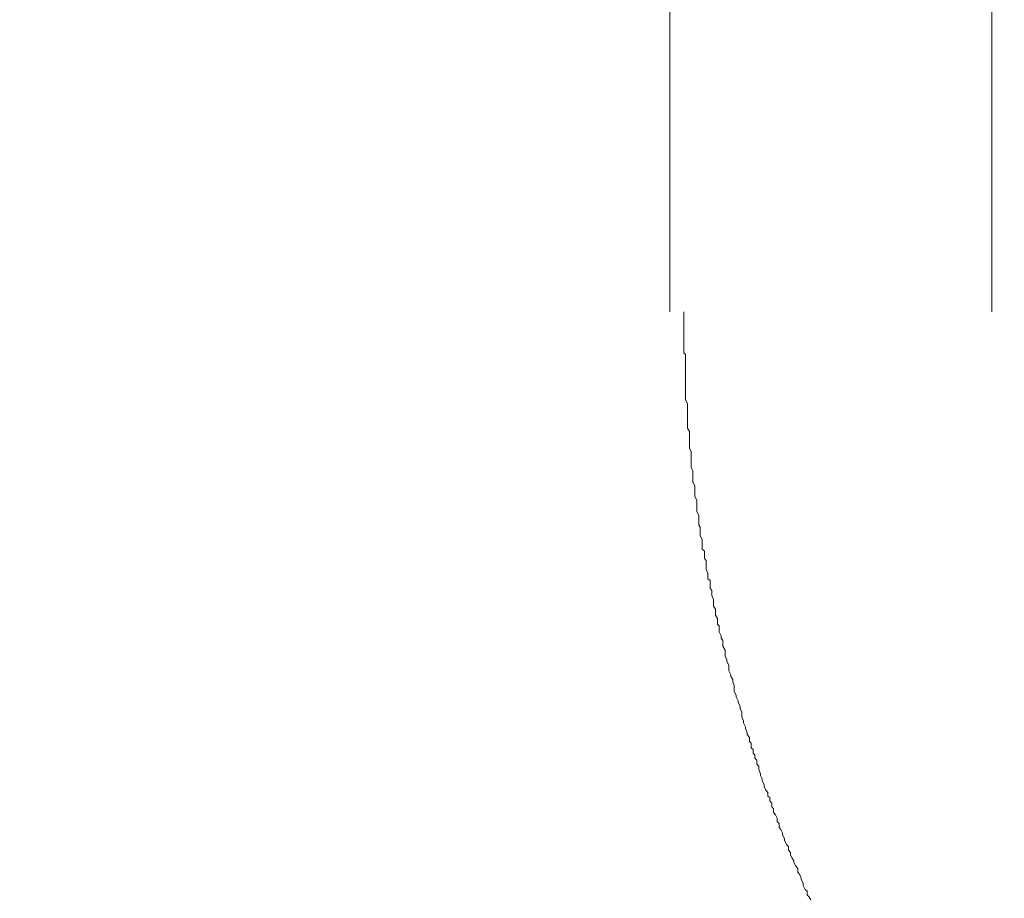
# Model space of a CAD drawing. Units: inches. Extents: x -481 to 1411, y -742 to 166.
# Drawn here: x -37 to -19, y -413 to -396 of the extents above; entities that cross this region are included whole.
import ezdxf

# ---------------------------------------------------------------- set-up
doc = ezdxf.new("R2010")
doc.units = ezdxf.units.IN
doc.header["$MEASUREMENT"] = 0
doc.layers.add('图层 1', color=7, linetype='Continuous')

msp = doc.modelspace()

# ---------------------------------------------------------------- linework, layer by layer
at = {"layer": '图层 1', "color": 7, "lineweight": 9}
for points in [[(-25.012, -237.885), (-25.012, -401.483)], [(-25.012, -237.885), (-25.012, -401.483)], [(-18.964, -401.483), (-18.964, -237.885)], [(-18.964, -401.483), (-18.964, -237.885)], [(-24.754, -401.527), (-24.754, -401.483)], [(-24.754, -401.527), (-24.754, -401.483)], [(-24.754, -401.589), (-24.754, -401.527)], [(-24.754, -401.589), (-24.754, -401.527)], [(-24.754, -401.626), (-24.754, -401.589)], [(-24.754, -401.626), (-24.754, -401.589)], [(-24.754, -401.707), (-24.754, -401.626)], [(-24.754, -401.707), (-24.754, -401.626)], [(-24.754, -401.744), (-24.754, -401.707)], [(-24.754, -401.744), (-24.754, -401.707)], [(-24.754, -401.8), (-24.754, -401.744)], [(-24.754, -401.8), (-24.754, -401.744)], [(-24.754, -401.874), (-24.754, -401.8)], [(-24.754, -401.874), (-24.754, -401.8)], [(-24.754, -401.905), (-24.754, -401.874)], [(-24.754, -401.905), (-24.754, -401.874)], [(-24.754, -401.986), (-24.754, -401.905)], [(-24.754, -401.986), (-24.754, -401.905)], [(-24.754, -402.054), (-24.754, -401.986)], [(-24.754, -402.054), (-24.754, -401.986)], [(-24.754, -402.123), (-24.754, -402.054)], [(-24.754, -402.123), (-24.754, -402.054)], [(-24.754, -402.178), (-24.754, -402.123)], [(-24.754, -402.178), (-24.754, -402.123)], [(-24.754, -402.259), (-24.754, -402.178)], [(-24.754, -402.259), (-24.754, -402.178)], [(-24.72, -402.29), (-24.754, -402.259)], [(-24.72, -402.29), (-24.754, -402.259)], [(-24.72, -402.365), (-24.72, -402.29)], [(-24.72, -402.365), (-24.72, -402.29)], [(-24.72, -402.433), (-24.72, -402.365)], [(-24.72, -402.433), (-24.72, -402.365)], [(-24.72, -402.476), (-24.72, -402.433)], [(-24.72, -402.476), (-24.72, -402.433)], [(-24.72, -402.551), (-24.72, -402.476)], [(-24.72, -402.551), (-24.72, -402.476)], [(-24.72, -402.576), (-24.72, -402.551)], [(-24.72, -402.576), (-24.72, -402.551)], [(-24.72, -402.644), (-24.72, -402.576)], [(-24.72, -402.644), (-24.72, -402.576)], [(-24.72, -402.725), (-24.72, -402.644)], [(-24.72, -402.725), (-24.72, -402.644)], [(-24.72, -402.756), (-24.72, -402.725)], [(-24.72, -402.756), (-24.72, -402.725)], [(-24.72, -402.824), (-24.72, -402.756)], [(-24.72, -402.824), (-24.72, -402.756)], [(-24.72, -402.855), (-24.72, -402.824)], [(-24.72, -402.855), (-24.72, -402.824)], [(-24.72, -402.936), (-24.72, -402.855)], [(-24.72, -402.936), (-24.72, -402.855)], [(-24.72, -402.998), (-24.72, -402.936)], [(-24.72, -402.998), (-24.72, -402.936)], [(-24.72, -403.029), (-24.72, -402.998)], [(-24.72, -403.029), (-24.72, -402.998)], [(-24.72, -403.103), (-24.72, -403.029)], [(-24.72, -403.103), (-24.72, -403.029)], [(-24.72, -403.134), (-24.72, -403.103)], [(-24.72, -403.134), (-24.72, -403.103)], [(-24.683, -403.215), (-24.72, -403.134)], [(-24.683, -403.215), (-24.72, -403.134)], [(-24.683, -403.283), (-24.683, -403.215)], [(-24.683, -403.283), (-24.683, -403.215)], [(-24.683, -403.32), (-24.683, -403.283)], [(-24.683, -403.32), (-24.683, -403.283)], [(-24.683, -403.376), (-24.683, -403.32)], [(-24.683, -403.376), (-24.683, -403.32)], [(-24.683, -403.444), (-24.683, -403.376)], [(-24.683, -403.444), (-24.683, -403.376)], [(-24.683, -403.488), (-24.683, -403.444)], [(-24.683, -403.488), (-24.683, -403.444)], [(-24.683, -403.562), (-24.683, -403.488)], [(-24.683, -403.562), (-24.683, -403.488)], [(-24.683, -403.593), (-24.683, -403.562)], [(-24.683, -403.593), (-24.683, -403.562)], [(-24.683, -403.674), (-24.683, -403.593)], [(-24.683, -403.674), (-24.683, -403.593)], [(-24.645, -403.736), (-24.683, -403.674)], [(-24.645, -403.736), (-24.683, -403.674)], [(-24.645, -403.767), (-24.645, -403.736)], [(-24.645, -403.767), (-24.645, -403.736)], [(-24.645, -403.842), (-24.645, -403.767)], [(-24.645, -403.842), (-24.645, -403.767)], [(-24.645, -403.91), (-24.645, -403.842)], [(-24.645, -403.91), (-24.645, -403.842)], [(-24.645, -403.953), (-24.645, -403.91)], [(-24.645, -403.953), (-24.645, -403.91)], [(-24.645, -404.015), (-24.645, -403.953)], [(-24.645, -404.015), (-24.645, -403.953)], [(-24.645, -404.053), (-24.645, -404.015)], [(-24.645, -404.053), (-24.645, -404.015)], [(-24.614, -404.108), (-24.645, -404.053)], [(-24.614, -404.108), (-24.645, -404.053)], [(-24.614, -404.183), (-24.614, -404.108)], [(-24.614, -404.183), (-24.614, -404.108)], [(-24.614, -404.214), (-24.614, -404.183)], [(-24.614, -404.214), (-24.614, -404.183)], [(-24.614, -404.295), (-24.614, -404.214)], [(-24.614, -404.295), (-24.614, -404.214)], [(-24.614, -404.369), (-24.614, -404.295)], [(-24.614, -404.369), (-24.614, -404.295)], [(-24.614, -404.406), (-24.614, -404.369)], [(-24.614, -404.406), (-24.614, -404.369)], [(-24.58, -404.481), (-24.614, -404.406)], [(-24.58, -404.481), (-24.614, -404.406)], [(-24.58, -404.506), (-24.58, -404.481)], [(-24.58, -404.506), (-24.58, -404.481)], [(-24.58, -404.58), (-24.58, -404.506)], [(-24.58, -404.58), (-24.58, -404.506)], [(-24.58, -404.642), (-24.58, -404.58)], [(-24.58, -404.642), (-24.58, -404.58)], [(-24.58, -404.686), (-24.58, -404.642)], [(-24.58, -404.686), (-24.58, -404.642)], [(-24.543, -404.754), (-24.58, -404.686)], [(-24.543, -404.754), (-24.58, -404.686)], [(-24.543, -404.822), (-24.543, -404.754)], [(-24.543, -404.822), (-24.543, -404.754)], [(-24.543, -404.859), (-24.543, -404.822)], [(-24.543, -404.859), (-24.543, -404.822)], [(-24.543, -404.921), (-24.543, -404.859)], [(-24.543, -404.921), (-24.543, -404.859)], [(-24.543, -404.952), (-24.543, -404.921)], [(-24.543, -404.952), (-24.543, -404.921)], [(-24.506, -405.033), (-24.543, -404.952)], [(-24.506, -405.033), (-24.543, -404.952)], [(-24.506, -405.101), (-24.506, -405.033)], [(-24.506, -405.101), (-24.506, -405.033)], [(-24.506, -405.139), (-24.506, -405.101)], [(-24.506, -405.139), (-24.506, -405.101)], [(-24.506, -405.207), (-24.506, -405.139)], [(-24.506, -405.207), (-24.506, -405.139)], [(-24.506, -405.232), (-24.506, -405.207)], [(-24.506, -405.232), (-24.506, -405.207)], [(-24.472, -405.312), (-24.506, -405.232)], [(-24.472, -405.312), (-24.506, -405.232)], [(-24.472, -405.381), (-24.472, -405.312)], [(-24.472, -405.381), (-24.472, -405.312)], [(-24.472, -405.418), (-24.472, -405.381)], [(-24.472, -405.418), (-24.472, -405.381)], [(-24.472, -405.492), (-24.472, -405.418)], [(-24.472, -405.492), (-24.472, -405.418)], [(-24.444, -405.53), (-24.472, -405.492)], [(-24.444, -405.53), (-24.472, -405.492)], [(-24.444, -405.598), (-24.444, -405.53)], [(-24.444, -405.598), (-24.444, -405.53)], [(-24.444, -405.66), (-24.444, -405.598)], [(-24.444, -405.66), (-24.444, -405.598)], [(-24.444, -405.691), (-24.444, -405.66)], [(-24.444, -405.691), (-24.444, -405.66)], [(-24.406, -405.772), (-24.444, -405.691)], [(-24.406, -405.772), (-24.444, -405.691)], [(-24.406, -405.834), (-24.406, -405.772)], [(-24.406, -405.834), (-24.406, -405.772)], [(-24.406, -405.871), (-24.406, -405.834)], [(-24.406, -405.871), (-24.406, -405.834)], [(-24.406, -405.945), (-24.406, -405.871)], [(-24.406, -405.945), (-24.406, -405.871)], [(-24.366, -405.983), (-24.406, -405.945)], [(-24.366, -405.983), (-24.406, -405.945)], [(-24.366, -406.045), (-24.366, -405.983)], [(-24.366, -406.045), (-24.366, -405.983)], [(-24.366, -406.119), (-24.366, -406.045)], [(-24.366, -406.119), (-24.366, -406.045)], [(-24.332, -406.156), (-24.366, -406.119)], [(-24.332, -406.156), (-24.366, -406.119)], [(-24.332, -406.231), (-24.332, -406.156)], [(-24.332, -406.231), (-24.332, -406.156)], [(-24.332, -406.268), (-24.332, -406.231)], [(-24.332, -406.268), (-24.332, -406.231)], [(-24.332, -406.336), (-24.332, -406.268)], [(-24.332, -406.336), (-24.332, -406.268)], [(-24.298, -406.392), (-24.332, -406.336)], [(-24.298, -406.392), (-24.332, -406.336)], [(-24.298, -406.423), (-24.298, -406.392)], [(-24.298, -406.423), (-24.298, -406.392)], [(-24.298, -406.504), (-24.298, -406.423)], [(-24.298, -406.504), (-24.298, -406.423)], [(-24.258, -406.535), (-24.298, -406.504)], [(-24.258, -406.535), (-24.298, -406.504)], [(-24.258, -406.609), (-24.258, -406.535)], [(-24.258, -406.609), (-24.258, -406.535)], [(-24.258, -406.684), (-24.258, -406.609)], [(-24.258, -406.684), (-24.258, -406.609)], [(-24.223, -406.721), (-24.258, -406.684)], [(-24.223, -406.721), (-24.258, -406.684)], [(-24.223, -406.783), (-24.223, -406.721)], [(-24.223, -406.783), (-24.223, -406.721)], [(-24.223, -406.814), (-24.223, -406.783)], [(-24.223, -406.814), (-24.223, -406.783)], [(-24.192, -406.889), (-24.223, -406.814)], [(-24.192, -406.889), (-24.223, -406.814)], [(-24.192, -406.976), (-24.192, -406.889)], [(-24.192, -406.976), (-24.192, -406.889)], [(-24.192, -407.013), (-24.192, -406.976)], [(-24.192, -407.013), (-24.192, -406.976)], [(-24.155, -407.075), (-24.192, -407.013)], [(-24.155, -407.075), (-24.192, -407.013)], [(-24.155, -407.112), (-24.155, -407.075)], [(-24.155, -407.112), (-24.155, -407.075)], [(-24.155, -407.187), (-24.155, -407.112)], [(-24.155, -407.187), (-24.155, -407.112)], [(-24.118, -407.249), (-24.155, -407.187)], [(-24.118, -407.249), (-24.155, -407.187)], [(-24.118, -407.28), (-24.118, -407.249)], [(-24.118, -407.28), (-24.118, -407.249)], [(-24.118, -407.354), (-24.118, -407.28)], [(-24.118, -407.354), (-24.118, -407.28)], [(-24.087, -407.385), (-24.118, -407.354)], [(-24.087, -407.385), (-24.118, -407.354)], [(-24.087, -407.466), (-24.087, -407.385)], [(-24.087, -407.466), (-24.087, -407.385)], [(-24.087, -407.497), (-24.087, -407.466)], [(-24.087, -407.497), (-24.087, -407.466)], [(-24.05, -407.571), (-24.087, -407.497)], [(-24.05, -407.571), (-24.087, -407.497)], [(-24.05, -407.621), (-24.05, -407.571)], [(-24.05, -407.621), (-24.05, -407.571)], [(-24.019, -407.658), (-24.05, -407.621)], [(-24.019, -407.658), (-24.05, -407.621)], [(-24.019, -407.739), (-24.019, -407.658)], [(-24.019, -407.739), (-24.019, -407.658)], [(-24.019, -407.77), (-24.019, -407.739)], [(-24.019, -407.77), (-24.019, -407.739)], [(-23.978, -407.844), (-24.019, -407.77)], [(-23.978, -407.844), (-24.019, -407.77)], [(-23.978, -407.906), (-23.978, -407.844)], [(-23.978, -407.906), (-23.978, -407.844)], [(-23.978, -407.962), (-23.978, -407.906)], [(-23.978, -407.962), (-23.978, -407.906)], [(-23.941, -408.018), (-23.978, -407.962)], [(-23.941, -408.018), (-23.978, -407.962)], [(-23.941, -408.055), (-23.941, -408.018)], [(-23.941, -408.055), (-23.941, -408.018)], [(-23.907, -408.124), (-23.941, -408.055)], [(-23.907, -408.124), (-23.941, -408.055)], [(-23.907, -408.161), (-23.907, -408.124)], [(-23.907, -408.161), (-23.907, -408.124)], [(-23.907, -408.229), (-23.907, -408.161)], [(-23.907, -408.229), (-23.907, -408.161)], [(-23.87, -408.304), (-23.907, -408.229)], [(-23.87, -408.304), (-23.907, -408.229)], [(-23.87, -408.335), (-23.87, -408.304)], [(-23.87, -408.335), (-23.87, -408.304)], [(-23.832, -408.397), (-23.87, -408.335)], [(-23.832, -408.397), (-23.87, -408.335)], [(-23.832, -408.44), (-23.832, -408.397)], [(-23.832, -408.44), (-23.832, -408.397)], [(-23.805, -408.508), (-23.832, -408.44)], [(-23.805, -408.508), (-23.832, -408.44)], [(-23.805, -408.546), (-23.805, -408.508)], [(-23.805, -408.546), (-23.805, -408.508)], [(-23.805, -408.614), (-23.805, -408.546)], [(-23.805, -408.614), (-23.805, -408.546)], [(-23.77, -408.695), (-23.805, -408.614)], [(-23.77, -408.695), (-23.805, -408.614)], [(-23.77, -408.719), (-23.77, -408.695)], [(-23.77, -408.719), (-23.77, -408.695)], [(-23.733, -408.794), (-23.77, -408.719)], [(-23.733, -408.794), (-23.77, -408.719)], [(-23.733, -408.825), (-23.733, -408.794)], [(-23.733, -408.825), (-23.733, -408.794)], [(-23.696, -408.893), (-23.733, -408.825)], [(-23.696, -408.893), (-23.733, -408.825)], [(-23.696, -408.937), (-23.696, -408.893)], [(-23.696, -408.937), (-23.696, -408.893)], [(-23.659, -409.005), (-23.696, -408.937)], [(-23.659, -409.005), (-23.696, -408.937)], [(-23.659, -409.073), (-23.659, -409.005)], [(-23.659, -409.073), (-23.659, -409.005)], [(-23.659, -409.098), (-23.659, -409.073)], [(-23.659, -409.098), (-23.659, -409.073)], [(-23.628, -409.172), (-23.659, -409.098)], [(-23.628, -409.172), (-23.659, -409.098)], [(-23.628, -409.21), (-23.628, -409.172)], [(-23.628, -409.21), (-23.628, -409.172)], [(-23.594, -409.284), (-23.628, -409.21)], [(-23.594, -409.284), (-23.628, -409.21)], [(-23.594, -409.315), (-23.594, -409.284)], [(-23.594, -409.315), (-23.594, -409.284)], [(-23.559, -409.396), (-23.594, -409.315)], [(-23.559, -409.396), (-23.594, -409.315)], [(-23.559, -409.427), (-23.559, -409.396)], [(-23.559, -409.427), (-23.559, -409.396)], [(-23.519, -409.483), (-23.559, -409.427)], [(-23.519, -409.483), (-23.559, -409.427)], [(-23.519, -409.557), (-23.519, -409.483)], [(-23.519, -409.557), (-23.519, -409.483)], [(-23.485, -409.588), (-23.519, -409.557)], [(-23.485, -409.588), (-23.519, -409.557)], [(-23.485, -409.675), (-23.485, -409.588)], [(-23.485, -409.675), (-23.485, -409.588)], [(-23.451, -409.706), (-23.485, -409.675)], [(-23.451, -409.706), (-23.485, -409.675)], [(-23.451, -409.781), (-23.451, -409.706)], [(-23.451, -409.781), (-23.451, -409.706)], [(-23.42, -409.812), (-23.451, -409.781)], [(-23.42, -409.812), (-23.451, -409.781)], [(-23.42, -409.874), (-23.42, -409.812)], [(-23.42, -409.874), (-23.42, -409.812)], [(-23.379, -409.911), (-23.42, -409.874)], [(-23.379, -409.911), (-23.42, -409.874)], [(-23.379, -409.985), (-23.379, -409.911)], [(-23.379, -409.985), (-23.379, -409.911)], [(-23.345, -410.023), (-23.379, -409.985)], [(-23.345, -410.023), (-23.379, -409.985)], [(-23.345, -410.085), (-23.345, -410.023)], [(-23.345, -410.085), (-23.345, -410.023)], [(-23.311, -410.165), (-23.345, -410.085)], [(-23.311, -410.165), (-23.345, -410.085)], [(-23.311, -410.196), (-23.311, -410.165)], [(-23.311, -410.196), (-23.311, -410.165)], [(-23.28, -410.258), (-23.311, -410.196)], [(-23.28, -410.258), (-23.311, -410.196)], [(-23.28, -410.296), (-23.28, -410.258)], [(-23.28, -410.296), (-23.28, -410.258)], [(-23.243, -410.364), (-23.28, -410.296)], [(-23.243, -410.364), (-23.28, -410.296)], [(-23.243, -410.407), (-23.243, -410.364)], [(-23.243, -410.407), (-23.243, -410.364)], [(-23.209, -410.476), (-23.243, -410.407)], [(-23.209, -410.476), (-23.243, -410.407)], [(-23.175, -410.519), (-23.209, -410.476)], [(-23.175, -410.519), (-23.209, -410.476)], [(-23.175, -410.587), (-23.175, -410.519)], [(-23.175, -410.587), (-23.175, -410.519)], [(-23.137, -410.612), (-23.175, -410.587)], [(-23.137, -410.612), (-23.175, -410.587)], [(-23.137, -410.674), (-23.137, -410.612)], [(-23.137, -410.674), (-23.137, -410.612)], [(-23.097, -410.718), (-23.137, -410.674)], [(-23.097, -410.718), (-23.137, -410.674)], [(-23.097, -410.786), (-23.097, -410.718)], [(-23.097, -410.786), (-23.097, -410.718)], [(-23.066, -410.823), (-23.097, -410.786)], [(-23.066, -410.823), (-23.097, -410.786)], [(-23.066, -410.891), (-23.066, -410.823)], [(-23.066, -410.891), (-23.066, -410.823)], [(-23.032, -410.935), (-23.066, -410.891)], [(-23.032, -410.935), (-23.066, -410.891)], [(-22.995, -410.997), (-23.032, -410.935)], [(-22.995, -410.997), (-23.032, -410.935)], [(-22.995, -411.065), (-22.995, -410.997)], [(-22.995, -411.065), (-22.995, -410.997)], [(-22.957, -411.102), (-22.995, -411.065)], [(-22.957, -411.102), (-22.995, -411.065)], [(-22.957, -411.177), (-22.957, -411.102)], [(-22.957, -411.177), (-22.957, -411.102)], [(-22.926, -411.214), (-22.957, -411.177)], [(-22.926, -411.214), (-22.957, -411.177)], [(-22.895, -411.276), (-22.926, -411.214)], [(-22.895, -411.276), (-22.926, -411.214)], [(-22.895, -411.313), (-22.895, -411.276)], [(-22.895, -411.313), (-22.895, -411.276)], [(-22.858, -411.382), (-22.895, -411.313)], [(-22.858, -411.382), (-22.895, -411.313)], [(-22.858, -411.413), (-22.858, -411.382)], [(-22.858, -411.413), (-22.858, -411.382)], [(-22.824, -411.493), (-22.858, -411.413)], [(-22.824, -411.493), (-22.858, -411.413)], [(-22.787, -411.531), (-22.824, -411.493)], [(-22.787, -411.531), (-22.824, -411.493)], [(-22.787, -411.599), (-22.787, -411.531)], [(-22.787, -411.599), (-22.787, -411.531)], [(-22.75, -411.642), (-22.787, -411.599)], [(-22.75, -411.642), (-22.787, -411.599)], [(-22.75, -411.692), (-22.75, -411.642)], [(-22.75, -411.692), (-22.75, -411.642)], [(-22.715, -411.748), (-22.75, -411.692)], [(-22.715, -411.748), (-22.75, -411.692)], [(-22.684, -411.804), (-22.715, -411.748)], [(-22.684, -411.804), (-22.715, -411.748)], [(-22.684, -411.835), (-22.684, -411.804)], [(-22.684, -411.835), (-22.684, -411.804)], [(-22.647, -411.903), (-22.684, -411.835)], [(-22.647, -411.903), (-22.684, -411.835)], [(-22.61, -411.946), (-22.647, -411.903)], [(-22.61, -411.946), (-22.647, -411.903)], [(-22.61, -412.015), (-22.61, -411.946)], [(-22.61, -412.015), (-22.61, -411.946)], [(-22.576, -412.052), (-22.61, -412.015)], [(-22.576, -412.052), (-22.61, -412.015)], [(-22.545, -412.126), (-22.576, -412.052)], [(-22.545, -412.126), (-22.576, -412.052)], [(-22.545, -412.145), (-22.545, -412.126)], [(-22.545, -412.145), (-22.545, -412.126)], [(-22.511, -412.226), (-22.545, -412.145)], [(-22.511, -412.226), (-22.545, -412.145)], [(-22.511, -412.263), (-22.511, -412.226)], [(-22.511, -412.263), (-22.511, -412.226)], [(-22.47, -412.337), (-22.511, -412.263)], [(-22.47, -412.337), (-22.511, -412.263)], [(-22.436, -412.368), (-22.47, -412.337)], [(-22.436, -412.368), (-22.47, -412.337)], [(-22.436, -412.443), (-22.436, -412.368)], [(-22.436, -412.443), (-22.436, -412.368)], [(-22.402, -412.474), (-22.436, -412.443)], [(-22.402, -412.474), (-22.436, -412.443)], [(-22.362, -412.536), (-22.402, -412.474)], [(-22.362, -412.536), (-22.402, -412.474)]]:
    msp.add_lwpolyline(points, dxfattribs=at)
for points in [[(-118.186, -89.572), (-118.186, -92.315), (-118.186, -162.019), (-118.186, -162.019), (-118.186, -162.019), (-118.698, -167.462), (-113.612, -167.462), (-108.523, -167.462), (162.954, -167.462), (162.954, -167.462), (162.954, -167.462), (171.136, -167.394), (171.136, -175.653), (171.136, -183.901), (171.136, -436.689), (171.136, -436.689), (171.136, -436.689), (170.664, -451.887), (149.186, -451.887), (127.698, -451.887), (118.352, -452.743), (118.352, -435.497), (118.352, -435.497), (118.352, -407.652), (118.352, -407.652)], [(-124.056, -92.421), (-124.056, -94.32), (-124.056, -161.976), (-124.056, -161.976), (-124.056, -161.976), (-124.742, -173.587), (-114.931, -173.587), (-105.119, -173.587), (160.93, -173.587), (160.93, -173.587), (160.93, -173.587), (165.544, -174.685), (165.544, -178.21), (165.544, -181.741), (165.544, -436.068), (165.544, -436.068), (165.544, -436.068), (165.811, -447.289), (145.549, -447.289), (125.281, -447.289), (123.447, -443.025), (123.447, -438.954), (123.447, -434.871), (123.447, -406.771), (123.447, -406.771)]]:
    msp.add_open_spline(points, degree=3, knots=[0, 0, 0, 0, 1, 1, 1, 2, 2, 2, 3, 3, 3, 4, 4, 4, 5, 5, 5, 6, 6, 6, 7, 7, 7, 8, 8, 8, 8], dxfattribs=at)

doc.saveas('drawing.dxf')
